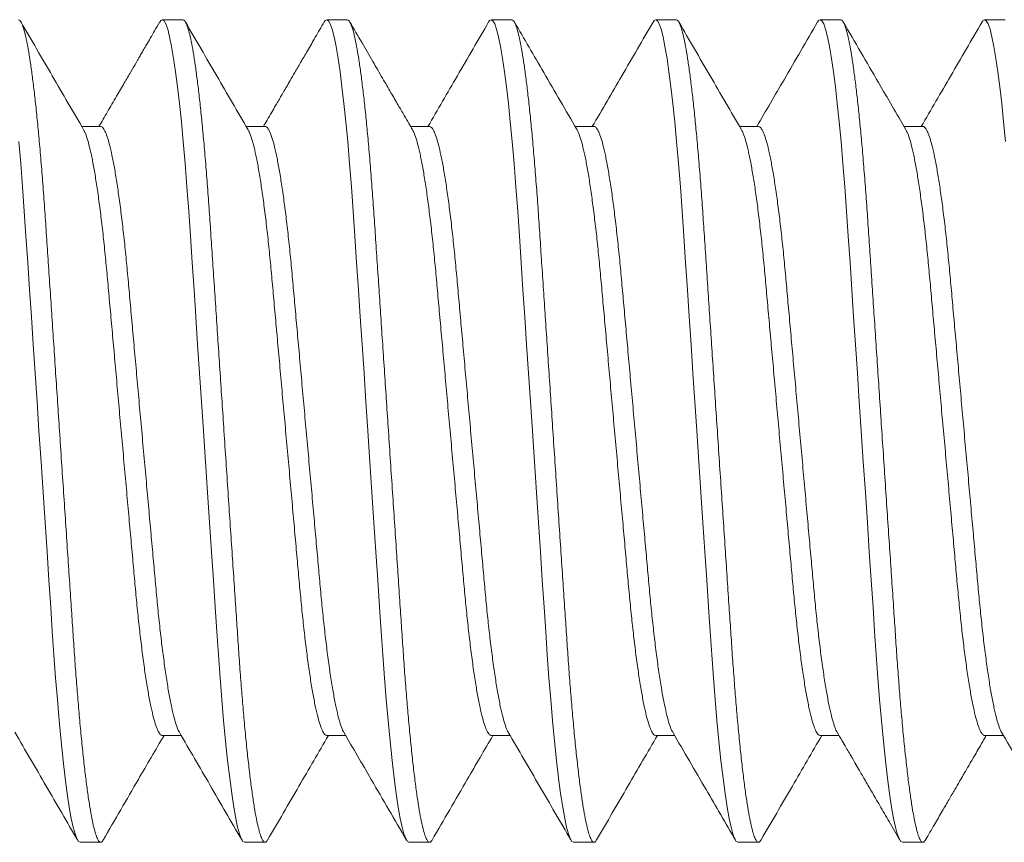
# Model space of a CAD drawing. Extents: x 1 to 90, y -135 to 46.
# Drawn here: x 60 to 61, y 2 to 2 of the extents above; entities that cross this region are included whole.
import ezdxf

# ---------------------------------------------------------------- set-up
doc = ezdxf.new("R2010")
doc.units = 0
doc.header["$MEASUREMENT"] = 0
doc.layers.get('0').update_dxf_attribs({"linetype": 'CONTINUOUS', "lineweight": 15})

msp = doc.modelspace()

# ---------------------------------------------------------------- linework, layer by layer
for p, q in [((60.54138, 2.09043), (60.53513, 2.09043)), ((60.59138, 2.09043), (60.58513, 2.09043)), ((60.64138, 2.09043), (60.63513, 2.09043)), ((60.69138, 2.09043), (60.68513, 2.09043)), ((60.74138, 2.09043), (60.73513, 2.09043)), ((60.79138, 2.09043), (60.78513, 2.09043)), ((60.51638, 2.05796), (60.51065, 2.05796)), ((60.56638, 2.05796), (60.56065, 2.05796)), ((60.61638, 2.05796), (60.61065, 2.05796)), ((60.66638, 2.05796), (60.66065, 2.05796)), ((60.71639, 2.05796), (60.71065, 2.05796)), ((60.76637, 2.05796), (60.76065, 2.05796)), ((60.53513, 1.87291), (60.54086, 1.87291)), ((60.58512, 1.87291), (60.59086, 1.87291)), ((60.63513, 1.87291), (60.64086, 1.87291)), ((60.68513, 1.87291), (60.69086, 1.87291)), ((60.73513, 1.87291), (60.74086, 1.87291)), ((60.78513, 1.87291), (60.79086, 1.87291)), ((60.51013, 1.84043), (60.51638, 1.84043)), ((60.56013, 1.84043), (60.56638, 1.84043)), ((60.61013, 1.84043), (60.61638, 1.84043)), ((60.66013, 1.84043), (60.66638, 1.84043)), ((60.71013, 1.84043), (60.71638, 1.84043)), ((60.76013, 1.84043), (60.76638, 1.84043))]:
    msp.add_line(p, q)
at = {"color": 8, "flags": 128}
for points in [[(60.53435, 2.08967), (60.53464, 2.09016), (60.53513, 2.09043), (60.53565, 2.09012), (60.5362, 2.08917), (60.53677, 2.08755), (60.53736, 2.08525), (60.53796, 2.08228), (60.53858, 2.07864), (60.53917, 2.07461), (60.53976, 2.07004), (60.54035, 2.06495), (60.54092, 2.0594), (60.54149, 2.05342), (60.54207, 2.04668), (60.54263, 2.03959), (60.54317, 2.03224), (60.54368, 2.02465), (60.54421, 2.01667), (60.54477, 2.00831), (60.54532, 2.00011), (60.54588, 1.99167), (60.54646, 1.98303), (60.54704, 1.97427), (60.54763, 1.96543), (60.54825, 1.95607), (60.54887, 1.94678), (60.54948, 1.93765), (60.55008, 1.92875), (60.55065, 1.92014), (60.5512, 1.91188), (60.55169, 1.90446), (60.55218, 1.89736), (60.55269, 1.89045), (60.55322, 1.88379), (60.55377, 1.87745), (60.55437, 1.87112), (60.55498, 1.86527), (60.55561, 1.85996), (60.55623, 1.85523), (60.55685, 1.85112), (60.55747, 1.84767), (60.55804, 1.84503), (60.55859, 1.84299), (60.55913, 1.84156), (60.55964, 1.84071), (60.56013, 1.84043), (60.56013, 1.84043)], [(60.58434, 2.08967), (60.58464, 2.09016), (60.58513, 2.09043), (60.58565, 2.09012), (60.5862, 2.08917), (60.58677, 2.08755), (60.58736, 2.08525), (60.58796, 2.08228), (60.58858, 2.07864), (60.58917, 2.07461), (60.58976, 2.07004), (60.59035, 2.06495), (60.59092, 2.0594), (60.59149, 2.05342), (60.59207, 2.04668), (60.59263, 2.03959), (60.59317, 2.03224), (60.59368, 2.02465), (60.59421, 2.01667), (60.59477, 2.00831), (60.59532, 2.00011), (60.59588, 1.99167), (60.59646, 1.98303), (60.59704, 1.97427), (60.59763, 1.96543), (60.59825, 1.95607), (60.59887, 1.94678), (60.59948, 1.93765), (60.60008, 1.92875), (60.60065, 1.92014), (60.6012, 1.91188), (60.60169, 1.90446), (60.60218, 1.89736), (60.60269, 1.89045), (60.60322, 1.88379), (60.60377, 1.87745), (60.60437, 1.87112), (60.60498, 1.86527), (60.60561, 1.85996), (60.60623, 1.85523), (60.60685, 1.85112), (60.60747, 1.84767), (60.60804, 1.84503), (60.60859, 1.84299), (60.60913, 1.84156), (60.60964, 1.84071), (60.61013, 1.84043), (60.61013, 1.84043)], [(60.63435, 2.08968), (60.63464, 2.09016), (60.63513, 2.09043), (60.63565, 2.09012), (60.6362, 2.08917), (60.63677, 2.08755), (60.63736, 2.08525), (60.63796, 2.08228), (60.63858, 2.07864), (60.63917, 2.07461), (60.63976, 2.07004), (60.64035, 2.06495), (60.64092, 2.0594), (60.64149, 2.05342), (60.64207, 2.04668), (60.64263, 2.03959), (60.64317, 2.03224), (60.64368, 2.02465), (60.64421, 2.01667), (60.64477, 2.00831), (60.64532, 2.00011), (60.64588, 1.99167), (60.64646, 1.98303), (60.64704, 1.97427), (60.64763, 1.96543), (60.64825, 1.95607), (60.64887, 1.94678), (60.64948, 1.93765), (60.65008, 1.92875), (60.65065, 1.92014), (60.6512, 1.91188), (60.65169, 1.90446), (60.65218, 1.89736), (60.65269, 1.89045), (60.65322, 1.88379), (60.65377, 1.87745), (60.65437, 1.87112), (60.65498, 1.86527), (60.65561, 1.85996), (60.65623, 1.85523), (60.65685, 1.85112), (60.65747, 1.84767), (60.65804, 1.84503), (60.65859, 1.84299), (60.65913, 1.84156), (60.65964, 1.84071), (60.66013, 1.84043), (60.66013, 1.84043)], [(60.68434, 2.08966), (60.68464, 2.09016), (60.68513, 2.09043), (60.68565, 2.09012), (60.6862, 2.08917), (60.68677, 2.08755), (60.68736, 2.08525), (60.68796, 2.08228), (60.68858, 2.07864), (60.68917, 2.07461), (60.68976, 2.07004), (60.69035, 2.06495), (60.69092, 2.0594), (60.69149, 2.05342), (60.69207, 2.04668), (60.69263, 2.03959), (60.69317, 2.03224), (60.69368, 2.02465), (60.69421, 2.01667), (60.69477, 2.00831), (60.69532, 2.00011), (60.69588, 1.99167), (60.69646, 1.98303), (60.69704, 1.97427), (60.69763, 1.96543), (60.69825, 1.95607), (60.69887, 1.94678), (60.69948, 1.93765), (60.70008, 1.92875), (60.70065, 1.92014), (60.7012, 1.91188), (60.70169, 1.90446), (60.70218, 1.89736), (60.70269, 1.89045), (60.70322, 1.88379), (60.70377, 1.87745), (60.70437, 1.87112), (60.70498, 1.86527), (60.70561, 1.85996), (60.70623, 1.85523), (60.70685, 1.85112), (60.70747, 1.84767), (60.70804, 1.84503), (60.70859, 1.84299), (60.70913, 1.84156), (60.70964, 1.84071), (60.71013, 1.84043), (60.71013, 1.84043)], [(60.73435, 2.08968), (60.73464, 2.09016), (60.73513, 2.09043), (60.73565, 2.09012), (60.7362, 2.08917), (60.73677, 2.08755), (60.73736, 2.08525), (60.73796, 2.08228), (60.73858, 2.07864), (60.73917, 2.07461), (60.73976, 2.07004), (60.74035, 2.06495), (60.74092, 2.0594), (60.74149, 2.05342), (60.74207, 2.04668), (60.74263, 2.03959), (60.74317, 2.03224), (60.74368, 2.02465), (60.74421, 2.01667), (60.74477, 2.00831), (60.74532, 2.00011), (60.74588, 1.99167), (60.74646, 1.98303), (60.74704, 1.97427), (60.74763, 1.96543), (60.74825, 1.95607), (60.74887, 1.94678), (60.74948, 1.93765), (60.75008, 1.92875), (60.75065, 1.92014), (60.7512, 1.91188), (60.75169, 1.90446), (60.75218, 1.89736), (60.75269, 1.89045), (60.75322, 1.88379), (60.75377, 1.87745), (60.75437, 1.87112), (60.75498, 1.86527), (60.75561, 1.85996), (60.75623, 1.85523), (60.75685, 1.85112), (60.75747, 1.84767), (60.75804, 1.84503), (60.75859, 1.84299), (60.75913, 1.84156), (60.75964, 1.84071), (60.76013, 1.84043), (60.76013, 1.84043)], [(60.78435, 2.08968), (60.78464, 2.09016), (60.78513, 2.09043), (60.78565, 2.09012), (60.7862, 2.08917), (60.78677, 2.08755), (60.78736, 2.08525), (60.78796, 2.08228), (60.78858, 2.07864), (60.78917, 2.07461), (60.78976, 2.07004), (60.79035, 2.06495), (60.79092, 2.0594), (60.79149, 2.05342)], [(60.49149, 2.05342), (60.49207, 2.04668), (60.49263, 2.03959), (60.49317, 2.03224), (60.49368, 2.02465), (60.49421, 2.01667), (60.49477, 2.00831), (60.49532, 2.00011), (60.49588, 1.99167), (60.49646, 1.98303), (60.49704, 1.97427), (60.49763, 1.96543), (60.49825, 1.95607), (60.49887, 1.94678), (60.49948, 1.93765), (60.50008, 1.92875), (60.50065, 1.92014), (60.5012, 1.91188), (60.50169, 1.90446), (60.50218, 1.89736), (60.50269, 1.89045), (60.50322, 1.88379), (60.50377, 1.87745), (60.50437, 1.87112), (60.50498, 1.86527), (60.50561, 1.85996), (60.50623, 1.85523), (60.50685, 1.85112), (60.50747, 1.84767), (60.50804, 1.84503), (60.50859, 1.84299), (60.50913, 1.84156), (60.50964, 1.84071), (60.51013, 1.84043), (60.51013, 1.84043)]]:
    msp.add_lwpolyline(points, dxfattribs=at)
at = {"color": 8}
for points, knots in [([(60.49138, 2.09043), (60.49155, 2.09037), (60.4919, 2.09025), (60.49245, 2.08926), (60.49302, 2.08765), (60.49361, 2.08536), (60.49421, 2.08238), (60.49482, 2.07881), (60.49542, 2.0747), (60.49601, 2.07013), (60.4966, 2.06504), (60.49717, 2.05949), (60.49775, 2.05339), (60.49832, 2.04678), (60.49888, 2.03969), (60.49942, 2.03233), (60.49993, 2.02466), (60.50046, 2.01667), (60.50101, 2.00847), (60.50157, 2.00011), (60.50213, 1.99167), (60.50271, 1.98303), (60.50329, 1.97427), (60.50389, 1.96526), (60.5045, 1.95607), (60.50512, 1.94678), (60.50573, 1.93765), (60.50633, 1.92875), (60.5069, 1.92014), (60.50744, 1.91203), (60.50795, 1.90443), (60.50843, 1.89727), (60.50894, 1.89036), (60.50947, 1.8837), (60.51003, 1.87723), (60.51062, 1.87102), (60.51123, 1.86517), (60.51186, 1.85986), (60.51248, 1.85513), (60.5131, 1.85102), (60.51371, 1.84763), (60.51429, 1.84494), (60.51484, 1.8429), (60.51538, 1.84147), (60.51589, 1.84062), (60.51639, 1.84036), (60.51681, 1.84053), (60.51707, 1.84104), (60.51716, 1.84121)], [0, 0, 0, 0, 0.021749, 0.04386, 0.066284, 0.088966, 0.111848, 0.134869, 0.156645, 0.178432, 0.200176, 0.221823, 0.243319, 0.265898, 0.288194, 0.310155, 0.33181, 0.353719, 0.375971, 0.397218, 0.418676, 0.440295, 0.462023, 0.483806, 0.506907, 0.529942, 0.552848, 0.575563, 0.598027, 0.620186, 0.640754, 0.661193, 0.681948, 0.702996, 0.724292, 0.747096, 0.770065, 0.793137, 0.816246, 0.839327, 0.862314, 0.883847, 0.90519, 0.926294, 0.947114, 0.967611, 0.989359, 1, 1, 1, 1]), ([(60.54138, 2.09043), (60.54155, 2.09037), (60.5419, 2.09025), (60.54245, 2.08926), (60.54302, 2.08765), (60.54361, 2.08536), (60.54421, 2.08238), (60.54482, 2.07881), (60.54542, 2.0747), (60.54601, 2.07013), (60.5466, 2.06504), (60.54717, 2.05949), (60.54775, 2.05339), (60.54832, 2.04678), (60.54888, 2.03969), (60.54942, 2.03233), (60.54993, 2.02466), (60.55046, 2.01667), (60.55101, 2.00847), (60.55157, 2.00011), (60.55213, 1.99167), (60.55271, 1.98303), (60.55329, 1.97427), (60.55389, 1.96526), (60.5545, 1.95607), (60.55512, 1.94678), (60.55573, 1.93765), (60.55633, 1.92875), (60.5569, 1.92014), (60.55744, 1.91203), (60.55795, 1.90443), (60.55843, 1.89727), (60.55894, 1.89036), (60.55947, 1.8837), (60.56003, 1.87723), (60.56062, 1.87102), (60.56123, 1.86517), (60.56186, 1.85986), (60.56248, 1.85513), (60.5631, 1.85102), (60.56371, 1.84763), (60.56429, 1.84494), (60.56484, 1.8429), (60.56538, 1.84147), (60.56589, 1.84062), (60.56639, 1.84036), (60.5668, 1.84053), (60.56707, 1.84103), (60.56716, 1.8412)], [0, 0, 0, 0, 0.021751, 0.043865, 0.066292, 0.088977, 0.111862, 0.134886, 0.156664, 0.178454, 0.2002, 0.221849, 0.243349, 0.26593, 0.288229, 0.310193, 0.33185, 0.353762, 0.376016, 0.397266, 0.418726, 0.440348, 0.462079, 0.483864, 0.506968, 0.530006, 0.552915, 0.575632, 0.598099, 0.620261, 0.640831, 0.661273, 0.68203, 0.70308, 0.724379, 0.747186, 0.770158, 0.793232, 0.816344, 0.839428, 0.862418, 0.883953, 0.905299, 0.926405, 0.947228, 0.967727, 0.989478, 1, 1, 1, 1]), ([(60.59138, 2.09043), (60.59155, 2.09037), (60.5919, 2.09025), (60.59245, 2.08926), (60.59302, 2.08765), (60.59361, 2.08536), (60.59421, 2.08238), (60.59482, 2.07881), (60.59542, 2.0747), (60.59601, 2.07013), (60.5966, 2.06504), (60.59717, 2.05949), (60.59775, 2.05339), (60.59832, 2.04678), (60.59888, 2.03969), (60.59942, 2.03233), (60.59993, 2.02466), (60.60046, 2.01667), (60.60101, 2.00847), (60.60157, 2.00011), (60.60213, 1.99167), (60.60271, 1.98303), (60.60329, 1.97427), (60.60389, 1.96526), (60.6045, 1.95607), (60.60512, 1.94678), (60.60573, 1.93765), (60.60633, 1.92875), (60.6069, 1.92014), (60.60744, 1.91203), (60.60795, 1.90443), (60.60843, 1.89727), (60.60894, 1.89036), (60.60947, 1.8837), (60.61003, 1.87723), (60.61062, 1.87102), (60.61123, 1.86517), (60.61186, 1.85986), (60.61248, 1.85513), (60.6131, 1.85102), (60.61371, 1.84763), (60.61429, 1.84494), (60.61484, 1.8429), (60.61538, 1.84147), (60.61589, 1.84062), (60.61639, 1.84036), (60.6168, 1.84053), (60.61707, 1.84103), (60.61716, 1.8412)], [0, 0, 0, 0, 0.021753, 0.043869, 0.066298, 0.088985, 0.111873, 0.134899, 0.156679, 0.178471, 0.20022, 0.221871, 0.243372, 0.265956, 0.288257, 0.310223, 0.331882, 0.353797, 0.376053, 0.397305, 0.418768, 0.440391, 0.462124, 0.483911, 0.507017, 0.530058, 0.552969, 0.575689, 0.598158, 0.620321, 0.640894, 0.661337, 0.682097, 0.703149, 0.72445, 0.747259, 0.770233, 0.79331, 0.816424, 0.83951, 0.862503, 0.88404, 0.905387, 0.926496, 0.947321, 0.967822, 0.989576, 1, 1, 1, 1]), ([(60.64138, 2.09043), (60.64155, 2.09037), (60.6419, 2.09025), (60.64245, 2.08926), (60.64302, 2.08765), (60.64361, 2.08536), (60.64421, 2.08238), (60.64482, 2.07881), (60.64542, 2.0747), (60.64601, 2.07013), (60.6466, 2.06504), (60.64717, 2.05949), (60.64775, 2.05339), (60.64832, 2.04678), (60.64888, 2.03969), (60.64942, 2.03233), (60.64993, 2.02466), (60.65046, 2.01667), (60.65101, 2.00847), (60.65157, 2.00011), (60.65213, 1.99167), (60.65271, 1.98303), (60.65329, 1.97427), (60.65389, 1.96526), (60.6545, 1.95607), (60.65512, 1.94678), (60.65573, 1.93765), (60.65633, 1.92875), (60.6569, 1.92014), (60.65744, 1.91203), (60.65795, 1.90443), (60.65843, 1.89727), (60.65894, 1.89036), (60.65947, 1.8837), (60.66003, 1.87723), (60.66062, 1.87102), (60.66123, 1.86517), (60.66186, 1.85986), (60.66248, 1.85513), (60.6631, 1.85102), (60.66371, 1.84763), (60.66429, 1.84494), (60.66484, 1.8429), (60.66538, 1.84147), (60.66589, 1.84062), (60.66639, 1.84036), (60.66681, 1.84053), (60.66708, 1.84105), (60.66717, 1.84122)], [0, 0, 0, 0, 0.0217413, 0.0438448, 0.0662609, 0.0889355, 0.1118102, 0.1348234, 0.1565915, 0.1783713, 0.2001079, 0.2217471, 0.2432363, 0.265807, 0.2880955, 0.3100496, 0.3316965, 0.3535988, 0.3758426, 0.3970824, 0.4185332, 0.4401449, 0.4618653, 0.4836405, 0.5067336, 0.5297614, 0.5526597, 0.5753665, 0.597823, 0.6199743, 0.6405356, 0.6609674, 0.6817155, 0.7027559, 0.7240445, 0.7468408, 0.7698024, 0.7928661, 0.8159672, 0.8390402, 0.8620203, 0.8835456, 0.9048808, 0.9259777, 0.9467913, 0.9672805, 0.9890219, 1, 1, 1, 1]), ([(60.69138, 2.09043), (60.69155, 2.09037), (60.6919, 2.09025), (60.69245, 2.08926), (60.69302, 2.08765), (60.69361, 2.08536), (60.69421, 2.08238), (60.69482, 2.07881), (60.69542, 2.0747), (60.69601, 2.07013), (60.6966, 2.06504), (60.69717, 2.05949), (60.69775, 2.05339), (60.69832, 2.04678), (60.69888, 2.03969), (60.69942, 2.03233), (60.69993, 2.02466), (60.70046, 2.01667), (60.70101, 2.00847), (60.70157, 2.00011), (60.70213, 1.99167), (60.70271, 1.98303), (60.70329, 1.97427), (60.70389, 1.96526), (60.7045, 1.95607), (60.70512, 1.94678), (60.70573, 1.93765), (60.70633, 1.92875), (60.7069, 1.92014), (60.70744, 1.91203), (60.70795, 1.90443), (60.70843, 1.89727), (60.70894, 1.89036), (60.70947, 1.8837), (60.71003, 1.87723), (60.71062, 1.87102), (60.71123, 1.86517), (60.71186, 1.85986), (60.71248, 1.85513), (60.7131, 1.85102), (60.71371, 1.84763), (60.71429, 1.84494), (60.71484, 1.8429), (60.71538, 1.84147), (60.71589, 1.84062), (60.71639, 1.84036), (60.7168, 1.84053), (60.71707, 1.84103), (60.71716, 1.8412)], [0, 0, 0, 0, 0.021752, 0.043865, 0.066292, 0.088978, 0.111863, 0.134887, 0.156665, 0.178455, 0.200202, 0.221852, 0.243351, 0.265933, 0.288232, 0.310196, 0.331853, 0.353766, 0.37602, 0.39727, 0.418731, 0.440353, 0.462083, 0.483869, 0.506973, 0.530011, 0.552921, 0.575638, 0.598105, 0.620267, 0.640838, 0.661279, 0.682037, 0.703088, 0.724386, 0.747193, 0.770166, 0.79324, 0.816352, 0.839436, 0.862427, 0.883963, 0.905308, 0.926415, 0.947238, 0.967737, 0.989489, 1, 1, 1, 1]), ([(60.74138, 2.09043), (60.74155, 2.09037), (60.7419, 2.09025), (60.74245, 2.08926), (60.74302, 2.08765), (60.74361, 2.08536), (60.74421, 2.08238), (60.74482, 2.07881), (60.74542, 2.0747), (60.74601, 2.07013), (60.7466, 2.06504), (60.74717, 2.05949), (60.74775, 2.05339), (60.74832, 2.04678), (60.74888, 2.03969), (60.74942, 2.03233), (60.74993, 2.02466), (60.75046, 2.01667), (60.75101, 2.00847), (60.75157, 2.00011), (60.75213, 1.99167), (60.75271, 1.98303), (60.75329, 1.97427), (60.75389, 1.96526), (60.7545, 1.95607), (60.75512, 1.94678), (60.75573, 1.93765), (60.75633, 1.92875), (60.7569, 1.92014), (60.75744, 1.91203), (60.75795, 1.90443), (60.75843, 1.89727), (60.75894, 1.89036), (60.75947, 1.8837), (60.76003, 1.87723), (60.76062, 1.87102), (60.76123, 1.86517), (60.76186, 1.85986), (60.76248, 1.85513), (60.7631, 1.85102), (60.76371, 1.84763), (60.76429, 1.84494), (60.76484, 1.8429), (60.76538, 1.84147), (60.76589, 1.84062), (60.76639, 1.84036), (60.76681, 1.84053), (60.76708, 1.84104), (60.76717, 1.84121)], [0, 0, 0, 0, 0.021745, 0.043852, 0.066271, 0.088949, 0.111828, 0.134844, 0.156616, 0.178399, 0.200139, 0.221781, 0.243274, 0.265848, 0.28814, 0.310098, 0.331748, 0.353654, 0.375901, 0.397144, 0.418598, 0.440213, 0.461937, 0.483715, 0.506812, 0.529843, 0.552745, 0.575456, 0.597916, 0.62007, 0.640635, 0.66107, 0.681821, 0.702865, 0.724157, 0.746957, 0.769922, 0.792989, 0.816094, 0.83917, 0.862154, 0.883683, 0.905021, 0.926121, 0.946938, 0.96743, 0.989175, 1, 1, 1, 1]), ([(60.51121, 2.05692), (60.51128, 2.05682), (60.51158, 2.0564), (60.51212, 2.05494), (60.51284, 2.05252), (60.51358, 2.04935), (60.51432, 2.04554), (60.51505, 2.04113), (60.51578, 2.03615), (60.51649, 2.03063), (60.51719, 2.02465), (60.51785, 2.01828), (60.51848, 2.01159), (60.5191, 2.00456), (60.51977, 1.99721), (60.52046, 1.98955), (60.52117, 1.98167), (60.52189, 1.9736), (60.52263, 1.96538), (60.52338, 1.95712), (60.52412, 1.94891), (60.52484, 1.94089), (60.52554, 1.93316), (60.5262, 1.92583), (60.52681, 1.91892), (60.52743, 1.91236), (60.52808, 1.90611), (60.52877, 1.90017), (60.52949, 1.89462), (60.53023, 1.88956), (60.53098, 1.8851), (60.53173, 1.88128), (60.53246, 1.87817), (60.53318, 1.87579), (60.53386, 1.8741), (60.53452, 1.87318), (60.53492, 1.8728), (60.53513, 1.87291), (60.53513, 1.87291)], [0, 0, 0, 0, 0.009076, 0.038397, 0.068069, 0.097979, 0.127469, 0.156956, 0.186323, 0.215456, 0.244767, 0.273618, 0.301915, 0.330239, 0.359115, 0.387918, 0.417061, 0.446433, 0.475921, 0.505945, 0.535846, 0.565504, 0.594805, 0.623644, 0.651427, 0.679245, 0.707595, 0.736387, 0.766052, 0.795957, 0.825982, 0.856004, 0.885901, 0.915025, 0.943805, 0.97214, 0.99994, 1, 1, 1, 1]), ([(60.51638, 2.05796), (60.51659, 2.05789), (60.51701, 2.05776), (60.51767, 2.0567), (60.51837, 2.05497), (60.51909, 2.05251), (60.51983, 2.04936), (60.52057, 2.04554), (60.5213, 2.04113), (60.52203, 2.03615), (60.52274, 2.03063), (60.52344, 2.02465), (60.5241, 2.01828), (60.52473, 2.01159), (60.52535, 2.00456), (60.52602, 1.99721), (60.52671, 1.98955), (60.52742, 1.98167), (60.52814, 1.9736), (60.52888, 1.96538), (60.52963, 1.95712), (60.53037, 1.94891), (60.53109, 1.94089), (60.53179, 1.93316), (60.53245, 1.92583), (60.53306, 1.91892), (60.53368, 1.91236), (60.53433, 1.90611), (60.53502, 1.90017), (60.53574, 1.89462), (60.53648, 1.88956), (60.53723, 1.8851), (60.53798, 1.88129), (60.53871, 1.87817), (60.53943, 1.87582), (60.53996, 1.87442), (60.54024, 1.87402), (60.5403, 1.87393)], [0, 0, 0, 0, 0.028275, 0.057132, 0.086446, 0.116111, 0.146014, 0.175498, 0.204978, 0.234338, 0.263465, 0.292769, 0.321614, 0.349904, 0.378222, 0.407091, 0.435888, 0.465023, 0.494389, 0.52387, 0.553887, 0.583781, 0.613433, 0.642727, 0.67156, 0.699336, 0.727147, 0.755491, 0.784276, 0.813935, 0.843833, 0.873851, 0.903866, 0.933756, 0.962874, 0.991647, 1, 1, 1, 1]), ([(60.56121, 2.05693), (60.56128, 2.05683), (60.56157, 2.05641), (60.56212, 2.05494), (60.56284, 2.05252), (60.56358, 2.04935), (60.56432, 2.04554), (60.56505, 2.04113), (60.56578, 2.03615), (60.56649, 2.03063), (60.56719, 2.02465), (60.56785, 2.01828), (60.56848, 2.01159), (60.5691, 2.00456), (60.56977, 1.99721), (60.57046, 1.98955), (60.57117, 1.98167), (60.57189, 1.9736), (60.57263, 1.96538), (60.57338, 1.95712), (60.57412, 1.94891), (60.57484, 1.94089), (60.57554, 1.93316), (60.5762, 1.92583), (60.57681, 1.91892), (60.57743, 1.91236), (60.57808, 1.90611), (60.57877, 1.90017), (60.57949, 1.89462), (60.58023, 1.88956), (60.58098, 1.8851), (60.58173, 1.88128), (60.58246, 1.87818), (60.58318, 1.87579), (60.58386, 1.87412), (60.58451, 1.8731), (60.58492, 1.87297), (60.58512, 1.87291)], [0, 0, 0, 0, 0.0092707, 0.0385951, 0.068271, 0.098184, 0.1276778, 0.1571681, 0.1865385, 0.2156754, 0.2449901, 0.2738448, 0.3021446, 0.3304725, 0.3593514, 0.3881585, 0.4173041, 0.4466798, 0.4761719, 0.5061992, 0.5361036, 0.5657652, 0.5950702, 0.6239128, 0.6516991, 0.6795197, 0.7078731, 0.7366684, 0.7663371, 0.7962459, 0.8262746, 0.8563004, 0.8862003, 0.9153284, 0.9441117, 0.9724502, 1, 1, 1, 1]), ([(60.56638, 2.05796), (60.56638, 2.05796), (60.56659, 2.05807), (60.567, 2.05768), (60.56767, 2.05672), (60.56837, 2.05497), (60.56909, 2.05251), (60.56983, 2.04935), (60.57057, 2.04554), (60.5713, 2.04113), (60.57203, 2.03615), (60.57274, 2.03063), (60.57344, 2.02465), (60.5741, 2.01828), (60.57473, 2.01159), (60.57535, 2.00456), (60.57602, 1.99721), (60.57671, 1.98955), (60.57742, 1.98167), (60.57814, 1.9736), (60.57888, 1.96538), (60.57963, 1.95712), (60.58037, 1.94891), (60.58109, 1.94089), (60.58179, 1.93316), (60.58245, 1.92583), (60.58306, 1.91892), (60.58368, 1.91236), (60.58433, 1.90611), (60.58502, 1.90017), (60.58574, 1.89462), (60.58648, 1.88956), (60.58723, 1.8851), (60.58798, 1.88129), (60.58871, 1.87817), (60.58943, 1.87582), (60.58996, 1.87442), (60.59024, 1.87401), (60.59031, 1.87392)], [0, 0, 0, 0, 0.000088, 0.028385, 0.057235, 0.086542, 0.116201, 0.146097, 0.175573, 0.205047, 0.2344, 0.26352, 0.292818, 0.321656, 0.349939, 0.37825, 0.407113, 0.435903, 0.465032, 0.49439, 0.523866, 0.553875, 0.583762, 0.613407, 0.642695, 0.671521, 0.699291, 0.727095, 0.755432, 0.784211, 0.813863, 0.843754, 0.873765, 0.903774, 0.933656, 0.962768, 0.991534, 1, 1, 1, 1]), ([(60.61121, 2.05693), (60.61128, 2.05683), (60.61157, 2.0564), (60.61212, 2.05494), (60.61284, 2.05252), (60.61358, 2.04935), (60.61432, 2.04554), (60.61505, 2.04113), (60.61578, 2.03615), (60.61649, 2.03063), (60.61719, 2.02465), (60.61785, 2.01828), (60.61848, 2.01159), (60.6191, 2.00456), (60.61977, 1.99721), (60.62046, 1.98955), (60.62117, 1.98167), (60.62189, 1.9736), (60.62263, 1.96538), (60.62338, 1.95712), (60.62412, 1.94891), (60.62484, 1.94089), (60.62554, 1.93316), (60.6262, 1.92583), (60.62681, 1.91892), (60.62743, 1.91236), (60.62808, 1.90611), (60.62877, 1.90017), (60.62949, 1.89462), (60.63023, 1.88956), (60.63098, 1.8851), (60.63173, 1.88128), (60.63246, 1.87817), (60.63318, 1.87579), (60.63386, 1.8741), (60.63452, 1.87318), (60.63492, 1.8728), (60.63513, 1.87291), (60.63513, 1.87291)], [0, 0, 0, 0, 0.009251, 0.038565, 0.068231, 0.098134, 0.127618, 0.157098, 0.186459, 0.215586, 0.24489, 0.273735, 0.302026, 0.330344, 0.359213, 0.38801, 0.417146, 0.446512, 0.475994, 0.506011, 0.535905, 0.565557, 0.594852, 0.623685, 0.651462, 0.679273, 0.707617, 0.736402, 0.766061, 0.795959, 0.825978, 0.855994, 0.885883, 0.915002, 0.943775, 0.972104, 0.999898, 1, 1, 1, 1]), ([(60.61638, 2.05796), (60.61659, 2.05789), (60.61701, 2.05776), (60.61767, 2.0567), (60.61837, 2.05497), (60.61909, 2.05251), (60.61983, 2.04936), (60.62057, 2.04554), (60.6213, 2.04113), (60.62203, 2.03615), (60.62274, 2.03063), (60.62344, 2.02465), (60.6241, 2.01828), (60.62473, 2.01159), (60.62535, 2.00456), (60.62602, 1.99721), (60.62671, 1.98955), (60.62742, 1.98167), (60.62814, 1.9736), (60.62888, 1.96538), (60.62963, 1.95712), (60.63037, 1.94891), (60.63109, 1.94089), (60.63179, 1.93316), (60.63245, 1.92583), (60.63306, 1.91892), (60.63368, 1.91236), (60.63433, 1.90611), (60.63502, 1.90017), (60.63574, 1.89462), (60.63648, 1.88956), (60.63723, 1.8851), (60.63798, 1.88129), (60.63871, 1.87817), (60.63943, 1.87582), (60.63996, 1.87442), (60.64024, 1.87402), (60.64031, 1.87392)], [0, 0, 0, 0, 0.028087, 0.056946, 0.086263, 0.11593, 0.145835, 0.175321, 0.204804, 0.234166, 0.263295, 0.292602, 0.321449, 0.349741, 0.378061, 0.406933, 0.435732, 0.46487, 0.494238, 0.523722, 0.553741, 0.583637, 0.613291, 0.642588, 0.671423, 0.699202, 0.727015, 0.755361, 0.784148, 0.813809, 0.84371, 0.87373, 0.903748, 0.93364, 0.96276, 0.991536, 1, 1, 1, 1]), ([(60.66121, 2.05693), (60.66128, 2.05683), (60.66157, 2.05641), (60.66212, 2.05494), (60.66284, 2.05252), (60.66358, 2.04935), (60.66432, 2.04554), (60.66505, 2.04113), (60.66578, 2.03615), (60.66649, 2.03063), (60.66719, 2.02465), (60.66785, 2.01828), (60.66848, 2.01159), (60.6691, 2.00456), (60.66977, 1.99721), (60.67046, 1.98955), (60.67117, 1.98167), (60.67189, 1.9736), (60.67263, 1.96538), (60.67338, 1.95712), (60.67412, 1.94891), (60.67484, 1.94089), (60.67554, 1.93316), (60.6762, 1.92583), (60.67681, 1.91892), (60.67743, 1.91236), (60.67808, 1.90611), (60.67877, 1.90017), (60.67949, 1.89462), (60.68023, 1.88956), (60.68098, 1.8851), (60.68173, 1.88128), (60.68246, 1.87818), (60.68318, 1.87579), (60.68386, 1.87412), (60.68451, 1.8731), (60.68492, 1.87297), (60.68513, 1.87291)], [0, 0, 0, 0, 0.009286, 0.038605, 0.068276, 0.098183, 0.127672, 0.157157, 0.186522, 0.215654, 0.244963, 0.273813, 0.302107, 0.33043, 0.359304, 0.388106, 0.417246, 0.446616, 0.476103, 0.506125, 0.536024, 0.56568, 0.59498, 0.623817, 0.651598, 0.679414, 0.707762, 0.736552, 0.766216, 0.796119, 0.826142, 0.856163, 0.886057, 0.91518, 0.943958, 0.972292, 1, 1, 1, 1]), ([(60.66638, 2.05796), (60.66638, 2.05796), (60.66659, 2.05807), (60.667, 2.05768), (60.66767, 2.05672), (60.66837, 2.05497), (60.66909, 2.05251), (60.66983, 2.04935), (60.67057, 2.04554), (60.6713, 2.04113), (60.67203, 2.03615), (60.67274, 2.03063), (60.67344, 2.02465), (60.6741, 2.01828), (60.67473, 2.01159), (60.67535, 2.00456), (60.67602, 1.99721), (60.67671, 1.98955), (60.67742, 1.98167), (60.67814, 1.9736), (60.67888, 1.96538), (60.67963, 1.95712), (60.68037, 1.94891), (60.68109, 1.94089), (60.68179, 1.93316), (60.68245, 1.92583), (60.68306, 1.91892), (60.68368, 1.91236), (60.68433, 1.90611), (60.68502, 1.90017), (60.68574, 1.89462), (60.68648, 1.88956), (60.68723, 1.8851), (60.68798, 1.88129), (60.68871, 1.87817), (60.68943, 1.87582), (60.68995, 1.87442), (60.69024, 1.87402), (60.6903, 1.87393)], [0, 0, 0, 0, 0.0000856, 0.028389, 0.0572453, 0.086559, 0.1162241, 0.1461261, 0.1756092, 0.2050888, 0.2344485, 0.2635747, 0.2928787, 0.321723, 0.3500124, 0.3783299, 0.4071984, 0.435995, 0.4651299, 0.4944949, 0.5239763, 0.5539926, 0.5838861, 0.613537, 0.6428312, 0.6716633, 0.6994395, 0.72725, 0.755593, 0.7843778, 0.8140357, 0.8439336, 0.8739513, 0.9039661, 0.9338552, 0.9629727, 0.9917455, 1, 1, 1, 1]), ([(60.7112, 2.05694), (60.71128, 2.05683), (60.71157, 2.05641), (60.71212, 2.05494), (60.71284, 2.05252), (60.71358, 2.04935), (60.71432, 2.04554), (60.71505, 2.04113), (60.71578, 2.03615), (60.71649, 2.03063), (60.71719, 2.02465), (60.71785, 2.01828), (60.71848, 2.01159), (60.7191, 2.00456), (60.71977, 1.99721), (60.72046, 1.98955), (60.72117, 1.98167), (60.72189, 1.9736), (60.72263, 1.96538), (60.72338, 1.95712), (60.72412, 1.94891), (60.72484, 1.94089), (60.72554, 1.93316), (60.7262, 1.92583), (60.72681, 1.91892), (60.72743, 1.91236), (60.72808, 1.90611), (60.72877, 1.90017), (60.72949, 1.89462), (60.73023, 1.88956), (60.73098, 1.8851), (60.73173, 1.88128), (60.73246, 1.87818), (60.73318, 1.87579), (60.73386, 1.87412), (60.73452, 1.8731), (60.73493, 1.87297), (60.73513, 1.87291)], [0, 0, 0, 0, 0.0095, 0.03881, 0.068471, 0.09837, 0.127849, 0.157325, 0.186682, 0.215804, 0.245105, 0.273946, 0.302232, 0.330546, 0.359411, 0.388204, 0.417336, 0.446697, 0.476175, 0.506188, 0.536078, 0.565725, 0.595016, 0.623845, 0.651618, 0.679425, 0.707764, 0.736546, 0.7662, 0.796095, 0.826109, 0.85612, 0.886006, 0.91512, 0.943889, 0.972214, 1, 1, 1, 1]), ([(60.71639, 2.05795), (60.71659, 2.05789), (60.71701, 2.05776), (60.71767, 2.0567), (60.71837, 2.05497), (60.71909, 2.05251), (60.71983, 2.04936), (60.72057, 2.04554), (60.7213, 2.04113), (60.72203, 2.03615), (60.72274, 2.03063), (60.72344, 2.02465), (60.7241, 2.01828), (60.72473, 2.01159), (60.72535, 2.00456), (60.72602, 1.99721), (60.72671, 1.98955), (60.72742, 1.98167), (60.72814, 1.9736), (60.72888, 1.96538), (60.72963, 1.95712), (60.73037, 1.94891), (60.73109, 1.94089), (60.73179, 1.93316), (60.73245, 1.92583), (60.73306, 1.91892), (60.73368, 1.91236), (60.73433, 1.90611), (60.73502, 1.90017), (60.73574, 1.89462), (60.73648, 1.88956), (60.73723, 1.8851), (60.73798, 1.88129), (60.73871, 1.87817), (60.73943, 1.87582), (60.73995, 1.87442), (60.74024, 1.87402), (60.7403, 1.87393)], [0, 0, 0, 0, 0.028013, 0.056881, 0.086208, 0.115885, 0.1458, 0.175296, 0.204788, 0.23416, 0.263299, 0.292615, 0.321472, 0.349773, 0.378103, 0.406983, 0.435792, 0.46494, 0.494317, 0.523811, 0.55384, 0.583746, 0.61341, 0.642717, 0.671561, 0.699349, 0.727171, 0.755526, 0.784323, 0.813994, 0.843904, 0.873935, 0.903963, 0.933864, 0.962994, 0.991779, 1, 1, 1, 1]), ([(60.7612, 2.05694), (60.76128, 2.05683), (60.76157, 2.05641), (60.76212, 2.05494), (60.76284, 2.05252), (60.76358, 2.04935), (60.76432, 2.04554), (60.76505, 2.04113), (60.76578, 2.03615), (60.76649, 2.03063), (60.76719, 2.02465), (60.76785, 2.01828), (60.76848, 2.01159), (60.7691, 2.00456), (60.76977, 1.99721), (60.77046, 1.98955), (60.77117, 1.98167), (60.77189, 1.9736), (60.77263, 1.96538), (60.77338, 1.95712), (60.77412, 1.94891), (60.77484, 1.94089), (60.77554, 1.93316), (60.7762, 1.92583), (60.77681, 1.91892), (60.77743, 1.91236), (60.77808, 1.90611), (60.77877, 1.90017), (60.77949, 1.89462), (60.78023, 1.88956), (60.78098, 1.8851), (60.78173, 1.88128), (60.78246, 1.87817), (60.78318, 1.87579), (60.78386, 1.8741), (60.78452, 1.87318), (60.78492, 1.8728), (60.78513, 1.87291), (60.78513, 1.87291)], [0, 0, 0, 0, 0.0094929, 0.0387996, 0.0684575, 0.0983524, 0.1278285, 0.157301, 0.1866536, 0.2157728, 0.2450698, 0.2739072, 0.3021898, 0.3305006, 0.3593621, 0.3881518, 0.4172798, 0.4466377, 0.476112, 0.5061212, 0.5360075, 0.5656512, 0.5949385, 0.6237637, 0.6515331, 0.679337, 0.7076732, 0.7364511, 0.766102, 0.7959926, 0.8260032, 0.8560108, 0.8858928, 0.9150032, 0.9437691, 0.9720905, 0.9998769, 1, 1, 1, 1]), ([(60.76637, 2.05795), (60.76637, 2.05796), (60.76659, 2.05807), (60.767, 2.05768), (60.76767, 2.05672), (60.76837, 2.05497), (60.76909, 2.05251), (60.76983, 2.04935), (60.77057, 2.04554), (60.7713, 2.04113), (60.77203, 2.03615), (60.77274, 2.03063), (60.77344, 2.02465), (60.7741, 2.01828), (60.77473, 2.01159), (60.77535, 2.00456), (60.77602, 1.99721), (60.77671, 1.98955), (60.77742, 1.98167), (60.77814, 1.9736), (60.77888, 1.96538), (60.77963, 1.95712), (60.78037, 1.94891), (60.78109, 1.94089), (60.78179, 1.93316), (60.78245, 1.92583), (60.78306, 1.91892), (60.78368, 1.91236), (60.78433, 1.90611), (60.78502, 1.90017), (60.78574, 1.89462), (60.78648, 1.88956), (60.78723, 1.8851), (60.78798, 1.88129), (60.78871, 1.87817), (60.78943, 1.87582), (60.78995, 1.87442), (60.79024, 1.87402), (60.7903, 1.87393)], [0, 0, 0, 0, 0.000316, 0.028614, 0.057465, 0.086774, 0.116433, 0.14633, 0.175808, 0.205282, 0.234636, 0.263757, 0.293056, 0.321895, 0.350179, 0.378491, 0.407354, 0.436146, 0.465275, 0.494635, 0.524111, 0.554122, 0.58401, 0.613655, 0.642944, 0.671771, 0.699542, 0.727347, 0.755685, 0.784464, 0.814117, 0.844009, 0.874022, 0.904031, 0.933914, 0.963027, 0.991794, 1, 1, 1, 1])]:
    msp.add_open_spline(points, degree=3, knots=knots, dxfattribs=at)
for points, knots in [([(60.51121, 2.057), (60.50803, 2.06245), (60.50168, 2.07335), (60.49534, 2.08427), (60.49216, 2.08974)], [0, 0, 0, 0, 0.4995656, 1, 1, 1, 1]), ([(60.53435, 2.08974), (60.53383, 2.08886), (60.53287, 2.0872), (60.53154, 2.0849), (60.53041, 2.08296), (60.52949, 2.08138), (60.52872, 2.08006), (60.52796, 2.07875), (60.52691, 2.07694), (60.52543, 2.07439), (60.52345, 2.07099), (60.52108, 2.06693), (60.51851, 2.06251), (60.51672, 2.05944), (60.51586, 2.05796)], [0, 0, 0, 0, 0.08378, 0.15615, 0.217115, 0.266681, 0.304851, 0.34218, 0.390334, 0.475935, 0.582733, 0.7107, 0.859806, 1, 1, 1, 1]), ([(60.56121, 2.057), (60.55803, 2.06246), (60.55167, 2.07337), (60.54533, 2.08429), (60.54215, 2.08975)], [0, 0, 0, 0, 0.499551, 1, 1, 1, 1]), ([(60.58434, 2.08974), (60.58344, 2.08818), (60.58174, 2.08526), (60.57935, 2.08114), (60.57728, 2.07758), (60.57553, 2.07456), (60.57409, 2.07209), (60.57303, 2.07027), (60.5723, 2.06901), (60.57177, 2.0681), (60.57121, 2.06714), (60.57047, 2.06588), (60.56951, 2.06422), (60.56831, 2.06217), (60.56707, 2.06004), (60.56623, 2.05859), (60.56586, 2.05796)], [0, 0, 0, 0, 0.146622, 0.275991, 0.388125, 0.483038, 0.560744, 0.621252, 0.655352, 0.679819, 0.706889, 0.74649, 0.798616, 0.863259, 0.940408, 1, 1, 1, 1]), ([(60.61121, 2.057), (60.61085, 2.05762), (60.61, 2.05907), (60.60855, 2.06156), (60.60672, 2.06469), (60.60453, 2.06846), (60.60196, 2.07287), (60.59903, 2.07792), (60.59572, 2.08361), (60.59339, 2.08762), (60.59217, 2.08973)], [0, 0, 0, 0, 0.056714, 0.132902, 0.228579, 0.343763, 0.478472, 0.632728, 0.80656, 1, 1, 1, 1]), ([(60.63435, 2.08975), (60.63118, 2.08429), (60.62502, 2.07368), (60.61885, 2.06309), (60.61586, 2.05796)], [0, 0, 0, 0, 0.515493, 1, 1, 1, 1]), ([(60.66121, 2.057), (60.65783, 2.0628), (60.65147, 2.07371), (60.64513, 2.08463), (60.64216, 2.08974)], [0, 0, 0, 0, 0.531399, 1, 1, 1, 1]), ([(60.68434, 2.08973), (60.68117, 2.08427), (60.67502, 2.07367), (60.66885, 2.06309), (60.66586, 2.05796)], [0, 0, 0, 0, 0.515619, 1, 1, 1, 1]), ([(60.7112, 2.05701), (60.70803, 2.06246), (60.70167, 2.07337), (60.69533, 2.08428), (60.69216, 2.08975)], [0, 0, 0, 0, 0.499577, 1, 1, 1, 1]), ([(60.73435, 2.08975), (60.73096, 2.0839), (60.7248, 2.0733), (60.71863, 2.06271), (60.71586, 2.05796)], [0, 0, 0, 0, 0.551914, 1, 1, 1, 1]), ([(60.7612, 2.05701), (60.75842, 2.06179), (60.75206, 2.0727), (60.74572, 2.08362), (60.74215, 2.08975)], [0, 0, 0, 0, 0.437949, 1, 1, 1, 1]), ([(60.78435, 2.08975), (60.78118, 2.08429), (60.77502, 2.07369), (60.76885, 2.06309), (60.76586, 2.05796)], [0, 0, 0, 0, 0.515309, 1, 1, 1, 1]), ([(60.4903, 1.87387), (60.49347, 1.86842), (60.49983, 1.85752), (60.50617, 1.8466), (60.50934, 1.84114)], [0, 0, 0, 0, 0.49957, 1, 1, 1, 1]), ([(60.51716, 1.84112), (60.52072, 1.84726), (60.52688, 1.85786), (60.53305, 1.86845), (60.53565, 1.87291)], [0, 0, 0, 0, 0.579189, 1, 1, 1, 1]), ([(60.54031, 1.87386), (60.54341, 1.86853), (60.54977, 1.85762), (60.55611, 1.8467), (60.55936, 1.84111)], [0, 0, 0, 0, 0.488408, 1, 1, 1, 1]), ([(60.56716, 1.84112), (60.57033, 1.84658), (60.57648, 1.85718), (60.58266, 1.86778), (60.58565, 1.87291)], [0, 0, 0, 0, 0.515306, 1, 1, 1, 1]), ([(60.59031, 1.87386), (60.59309, 1.86908), (60.59945, 1.85817), (60.60579, 1.84725), (60.60935, 1.84112)], [0, 0, 0, 0, 0.437976, 1, 1, 1, 1]), ([(60.61715, 1.84111), (60.62072, 1.84726), (60.62688, 1.85786), (60.63305, 1.86845), (60.63565, 1.87291)], [0, 0, 0, 0, 0.579114, 1, 1, 1, 1]), ([(60.64031, 1.87386), (60.64348, 1.86841), (60.64984, 1.8575), (60.65618, 1.84658), (60.65935, 1.84112)], [0, 0, 0, 0, 0.499577, 1, 1, 1, 1]), ([(60.66717, 1.84114), (60.67034, 1.8466), (60.67649, 1.8572), (60.68266, 1.86778), (60.68565, 1.87291)], [0, 0, 0, 0, 0.515623, 1, 1, 1, 1]), ([(60.6903, 1.87386), (60.69368, 1.86807), (60.70004, 1.85716), (60.70638, 1.84624), (60.70935, 1.84113)], [0, 0, 0, 0, 0.531401, 1, 1, 1, 1]), ([(60.71716, 1.84112), (60.72033, 1.84658), (60.72649, 1.85718), (60.73266, 1.86778), (60.73565, 1.87291)], [0, 0, 0, 0, 0.515495, 1, 1, 1, 1]), ([(60.7403, 1.87386), (60.7408, 1.87301), (60.74171, 1.87145), (60.74296, 1.86931), (60.74396, 1.86759), (60.74485, 1.86607), (60.7458, 1.86444), (60.74707, 1.86225), (60.74874, 1.85937), (60.75086, 1.85573), (60.75336, 1.85144), (60.75623, 1.8465), (60.75826, 1.843), (60.75934, 1.84113)], [0, 0, 0, 0, 0.0783225, 0.1435595, 0.1956981, 0.2359965, 0.2835505, 0.3447859, 0.4363382, 0.5476169, 0.6786391, 0.8294253, 1, 1, 1, 1]), ([(60.76716, 1.84113), (60.76807, 1.84269), (60.76976, 1.84561), (60.77215, 1.84972), (60.77422, 1.85329), (60.77598, 1.8563), (60.77741, 1.85877), (60.77848, 1.8606), (60.77921, 1.86186), (60.77974, 1.86277), (60.7803, 1.86373), (60.78103, 1.86499), (60.782, 1.86665), (60.78319, 1.8687), (60.78444, 1.87083), (60.78528, 1.87228), (60.78565, 1.87291)], [0, 0, 0, 0, 0.146596, 0.275945, 0.388065, 0.482971, 0.560675, 0.621186, 0.655293, 0.679769, 0.706849, 0.746459, 0.798592, 0.863241, 0.940393, 1, 1, 1, 1]), ([(60.7903, 1.87387), (60.79348, 1.86841), (60.79984, 1.8575), (60.80618, 1.84658), (60.80935, 1.84112)], [0, 0, 0, 0, 0.4995523, 1, 1, 1, 1])]:
    msp.add_open_spline(points, degree=3, knots=knots)

doc.saveas('drawing.dxf')
